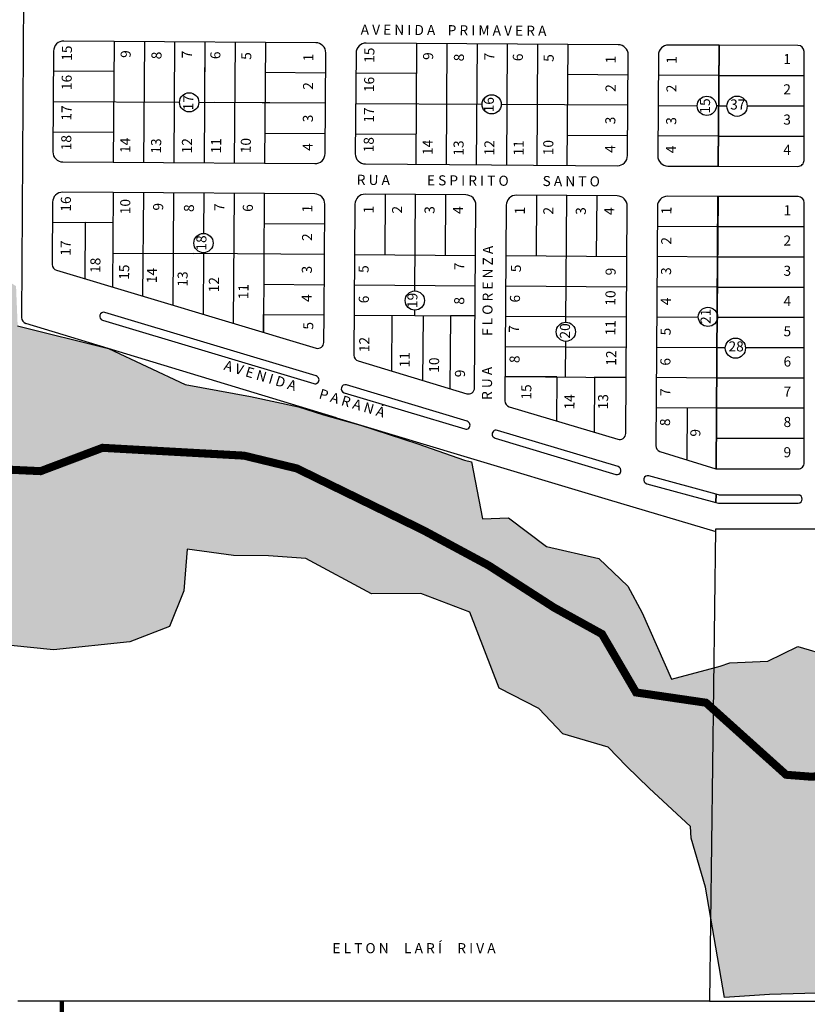
# Model space of a CAD drawing. Units: millimetres. Extents: x 14114 to 30934, y -2745 to 11038.
# Drawn here: x 21525 to 21916, y 3183 to 3671 of the extents above; entities that cross this region are included whole.
import ezdxf

# ---------------------------------------------------------------- set-up
doc = ezdxf.new("R2010")
doc.units = ezdxf.units.MM
doc.header["$LTSCALE"] = 0.5
for name, color, linetype in [('Corrego', 4, 'Continuous'), ('JardimItália', 171, 'Continuous'), ('JardimItáliaTextos', 7, 'Continuous'), ('JardimRiva2', 53, 'Continuous'), ('NomesRuas', 8, 'Continuous'), ('Pva2', 6, 'Continuous'), ('Pva2Textos', 7, 'Continuous'), ('TodosOsLotes', 30, 'Continuous')]:
    doc.layers.add(name, color=color, linetype=linetype)
doc.layers.add('LOCALIZAÇÃO DA OBRA', color=200, linetype='Continuous', lineweight=200)
doc.layers.add('Mata', color=7, linetype='Continuous', true_color=0xebffd6)
doc.styles.get("Standard").update_dxf_attribs({"font": 'BOOKOS.TTF'})
doc.styles.add('STYLE3', font='BOOKOS.TTF', dxfattribs={"height": 1})
doc.styles.add('STYLE4', font='BOOKOS.TTF', dxfattribs={"height": 20})

msp = doc.modelspace()

# ---------------------------------------------------------------- hatches: boundary and pattern name
at = {"layer": 'Mata'}
msp.add_hatch(color=256, dxfattribs=at).paths.add_polyline_path([(21220.61, 5922.88), (21242.16, 5918.7), (21246.91, 5911.05), (21243.82, 5905.66), (21249.4, 5895.56), (21262.62, 5890.21), (21257.94, 5873.41), (21262.89, 5850.6), (21284.6, 5847.55), (21295.68, 5851.82), (21292.51, 5879.04), (21304.78, 5866.84), (21322.7, 5878.29), (21317, 5870.94), (21323.72, 5860.69), (21319.83, 5849.59), (21324.74, 5843.08), (21344.65, 5843.78), (21360.28, 5855.55), (21389.8, 5858.4), (21390.9, 5874.54), (21363.67, 5871.38), (21349.82, 5864.01), (21333.68, 5856.96), (21339.19, 5871.32), (21345.18, 5889.1), (21351.2, 5898.74), (21357.53, 5910.65), (21354.88, 5924.99), (21376.37, 5945.26), (21416.33, 5947.8), (21444.55, 5949.66), (21464.46, 5950.36), (21487.97, 5943.56), (21521.4, 5949.35), (21544.07, 5953.15), (21600.69, 5949.86), (21624.52, 5949.19), (21630.37, 5957.68), (21643.08, 5965.21), (21653.5, 5973.06), (21660.31, 5988.4), (21663.4, 5993.79), (21690.16, 5993.53), (21707.13, 5989.98), (21735.51, 5992.98), (21747.6, 5987.79), (21765.72, 5984.09), (21784.8, 5987.23), (21794.4, 5997.52), (21816.11, 5994.47), (21830.94, 6000.54), (21852.97, 5999.78), (21868.32, 5992.97), (21867.2, 5984.98), (21884.52, 5975.56), (21893.32, 5980.15), (21905.52, 5992.4), (21943.71, 5990.53), (21994.94, 5990.33), (22030.33, 5993.51), (22035.52, 6005.59), (22054.6, 6008.73), (22070.56, 6022.79), (22078.99, 6041.39), (22095.13, 6048.44), (22122.55, 6044.59), (22139.69, 6042.19), (22155.18, 6044.67), (22170.65, 6055.3), (22186.33, 6050.77), (22196.52, 6052.97), (22235.66, 6057.95), (22264.87, 6058.51), (22288.38, 6051.71), (22302.91, 6047.35), (22316.64, 6037.27), (22339.35, 6024.77), (22350.16, 6010.45), (22369.92, 6001.86), (22387.74, 5987.71), (22398.71, 5974.53), (22423.04, 5965.3), (22452.95, 5945.97), (22466.52, 5934.75), (22476.66, 5924.01), (22500.84, 5913.64), (22517.51, 5899.66), (22527.34, 5886.64), (22535.7, 5871.49), (22557.4, 5868.45), (22572.6, 5860.49), (22577.69, 5846.97), (22591.58, 5838.04), (22611.85, 5824.72), (22620.69, 5813), (22643.38, 5808.65), (22652.54, 5799.22), (22663.82, 5788.32), (22671.8, 5795.35), (22677.11, 5824.87), (22674.92, 5850.79), (22666.88, 5868.21), (22659, 5886.78), (22637.89, 5910.7), (22637.53, 5924.72), (22635.55, 5935.47), (22617.08, 5945.05), (22597.48, 5954.78), (22587.98, 5970.09), (22574.25, 5980.16), (22564.4, 6001.33), (22554.44, 6005.06), (22541.35, 6019.7), (22526.3, 6036.95), (22507.15, 6058.26), (22489.15, 6079.41), (22478.67, 6096.01), (22470.65, 6105.29), (22468.16, 6120.77), (22455.17, 6127.88), (22443.54, 6144.64), (22427.66, 6164.33), (22407.4, 6177.65), (22401.48, 6193.61), (22377.29, 6212.14), (22379.05, 6224.7), (22392.9, 6232.07), (22399.07, 6242.84), (22415.37, 6251.03), (22432.82, 6250.91), (22449.12, 6259.1), (22466.23, 6264.85), (22487.74, 6276.96), (22498.34, 6277.8), (22514.3, 6291.86), (22534.36, 6293.7), (22541.56, 6286.87), (22557.55, 6284.62), (22571.26, 6282.7), (22593.29, 6281.94), (22618.9, 6281.83), (22639.95, 6282.37), (22653.66, 6280.45), (22653.68, 6272.3), (22651.42, 6264.47), (22660.24, 6260.9), (22670.68, 6260.6), (22682.91, 6264.7), (22687.29, 6271.07), (22696.09, 6275.66), (22709.3, 6278.46), (22726.92, 6279.48), (22732.97, 6272.81), (22742.91, 6277.23), (22754.5, 6276.77), (22773.1, 6276.49), (22793.66, 6273.6), (22813.57, 6274.3), (22826.14, 6272.54), (22843.91, 6274.7), (22854.45, 6273.39), (22884.8, 6273.78), (22919.08, 6268.97), (22936.53, 6268.85), (22951.71, 6269.05), (22965.42, 6267.13), (22979.61, 6268.63), (22992.17, 6266.86), (23004.9, 6266.24), (23021.06, 6265.14), (23022.22, 6256.82), (23023.7, 6250.8), (23036.43, 6250.17), (23038.9, 6242.84), (23042.19, 6233.07), (23052.31, 6230.48), (23056.08, 6224.14), (23065.72, 6218.13), (23072.6, 6209.01), (23083.24, 6193.55), (23090.3, 6177.43), (23104.51, 6170.78), (23108.94, 6160.84), (23118.28, 6144.4), (23130.55, 6132.2), (23137.43, 6123.08), (23142.38, 6100.27), (23156.87, 6112.21), (23173.14, 6128.55), (23183.24, 6134.11), (23194.29, 6154.68), (23208.43, 6172.49), (23217.53, 6187.51), (23226.95, 6204.81), (23238.97, 6224.07), (23249.54, 6241.22), (23248.85, 6252.95), (23247.35, 6267.13), (23231.69, 6263.51), (23223.24, 6253.06), (23214.12, 6246.19), (23210.23, 6235.09), (23198.17, 6232.13), (23189.87, 6222.82), (23176.82, 6221.16), (23170.1, 6231.41), (23161.26, 6243.13), (23149.34, 6249.46), (23137.87, 6267.37), (23124.78, 6282.01), (23109.57, 6298.11), (23105.43, 6318.48), (23085.99, 6329.36), (23077.47, 6343.36), (23060.29, 6362.07), (23047.86, 6373.12), (23029.72, 6384.98), (23017.43, 6405.33), (23000.28, 6415.89), (22984.4, 6435.58), (22967.72, 6449.56), (22958.72, 6460.14), (22938.81, 6469.1), (22926.23, 6479.02), (22912.01, 6485.67), (22900.57, 6495.42), (22880.81, 6504.02), (22864.79, 6514.41), (22845.03, 6523.01), (22820.35, 6538.11), (22804.47, 6557.8), (22789.08, 6580.92), (22786.27, 6594.11), (22780.84, 6613.5), (22780.95, 6630.95), (22785.64, 6647.75), (22803.38, 6666.21), (22800.09, 6675.99), (22783.89, 6693.39), (22772.43, 6711.3), (22770.42, 6730.21), (22767.43, 6750.42), (22759.76, 6753.82), (22767.87, 6770.14), (22763.74, 6790.51), (22749.99, 6808.74), (22743.77, 6814.27), (22725.36, 6807.54), (22718.7, 6793.34), (22707.14, 6785.65), (22710.77, 6770.01), (22711.77, 6760.56), (22711.47, 6750.12), (22710.85, 6737.4), (22706.82, 6717.02), (22703.66, 6700.04), (22699.51, 6682.34), (22698.85, 6665.82), (22696.34, 6647.89), (22699.2, 6620.9), (22697.37, 6607.86), (22689.96, 6590.63), (22681.15, 6575.25), (22678.41, 6555.69), (22668.45, 6532.16), (22652.86, 6527.7), (22648.94, 6511.64), (22638.47, 6508.12), (22632.43, 6500.66), (22614.07, 6488.28), (22597.76, 6490.57), (22586.37, 6480.54), (22585, 6470.76), (22561.48, 6469.08), (22545.92, 6452.98), (22528.24, 6445.49), (22512.75, 6435.28), (22500.65, 6431.99), (22498.82, 6418.95), (22485.12, 6404.26), (22470.47, 6394.68), (22459.57, 6376.27), (22433.5, 6368.3), (22420.72, 6360.13), (22392.79, 6350.75), (22379.52, 6350.95), (22373.48, 6343.49), (22376.31, 6328.14), (22352.79, 6326.45), (22329.28, 6324.77), (22324.41, 6313.82), (22304.16, 6311.68), (22283.9, 6309.54), (22257.81, 6313.2), (22230.08, 6317.09), (22201.41, 6326.1), (22170.88, 6333.71), (22144.79, 6337.37), (22112.66, 6333.57), (22074.23, 6332.32), (22054.92, 6325.06), (22049.6, 6310.85), (22042.88, 6298.5), (22008.17, 6300.05), (21979.07, 6294.16), (21938.07, 6298.25), (21911.78, 6288.65), (21877.07, 6290.2), (21854.27, 6281.77), (21831.24, 6271.71), (21811.24, 6259.56), (21780.97, 6257.16), (21761.43, 6248.27), (21741.4, 6247.76), (21722.09, 6240.5), (21706.72, 6237.67), (21690.67, 6229.95), (21673.22, 6224.09), (21647.13, 6227.76), (21639.46, 6220.52), (21620.38, 6214.89), (21603.84, 6215.55), (21590.33, 6214.13), (21572.16, 6215.01), (21554.71, 6209.15), (21535.14, 6211.9), (21520.72, 6203.96), (21502.55, 6204.84), (21486.96, 6200.39), (21457.41, 6191.24), (21431.08, 6193.27), (21405.9, 6203.45), (21381.21, 6205.26), (21364.34, 6211.15), (21342.46, 6209.24), (21316.59, 6214.53), (21292.58, 6221.22), (21273.7, 6228.86), (21257.62, 6232.78), (21238.05, 6235.52), (21220.34, 6239.67), (21206.12, 6244.99), (21173.73, 6251.2), (21147.4, 6253.23), (21125.72, 6264.58), (21100.08, 6271.5), (21081.65, 6282.4), (21066.71, 6294.47), (21050.38, 6308.39), (21050.8, 6323.29), (21039.33, 6348.16), (21034.18, 6358.85), (21020.38, 6379.07), (21007.96, 6409.06), (20995.11, 6424.16), (20978.75, 6449.72), (20965.21, 6459.93), (20952.1, 6485.03), (20946.47, 6504.1), (20935.93, 6523.86), (20919.6, 6537.78), (20908.15, 6551.02), (20901.37, 6561.94), (20897.59, 6582.41), (20883.11, 6597.74), (20879.79, 6621.47), (20870.43, 6637.74), (20854.32, 6653.29), (20840.98, 6676.76), (20824.87, 6692.32), (20816.66, 6716.73), (20804.04, 6733.46), (20798.17, 6750.9), (20792.28, 6769.41), (20772.68, 6783.8), (20775.42, 6803.35), (20777.25, 6816.39), (20756.74, 6824.25), (20737.85, 6831.89), (20731.3, 6844.44), (20715.9, 6853.25), (20696.82, 6847.62), (20699.34, 6865.54), (20688.81, 6885.3), (20687.12, 6908.8), (20672.61, 6935.76), (20667.43, 6958.09), (20659.01, 6969.24), (20658.27, 6987.62), (20649.85, 6998.78), (20642.81, 7019.7), (20636.26, 7032.26), (20636.46, 7045.52), (20629.9, 7058.07), (20616.37, 7068.28), (20606.07, 7089.67), (20604.41, 7101.53), (20590.61, 7121.75), (20573.1, 7139.16), (20564.43, 7160.32), (20554.13, 7181.7), (20541.54, 7186.79), (20538.47, 7200.52), (20529.83, 7210.04), (20520.99, 7206.29), (20517.44, 7228.39), (20501.79, 7247.21), (20496.12, 7277.91), (20491.73, 7282.39), (20092.57, 7155.94), (20099.92, 7147.31), (20110.23, 7116.66), (20116.16, 7084.54), (20162.74, 7044.64), (20181.78, 7013.88), (20225.45, 6968.13), (20266.43, 6947.77), (20295.45, 6916.59), (20330, 6895.05), (20343.25, 6855.65), (20372.85, 6828.56), (20420.58, 6796.83), (20435.84, 6771.74), (20454.09, 6723.3), (20481.06, 6692.4), (20495.72, 6677.83), (20535.3, 6632.65), (20546.47, 6608.14), (20559.4, 6581.29), (20577.61, 6547.45), (20589.68, 6514.47), (20585.66, 6485.84), (20619.92, 6462.26), (20635.19, 6437.17), (20637.88, 6411.77), (20650.24, 6380.84), (20654.73, 6338.49), (20660.59, 6335.58), (20670.95, 6318.38), (20706.94, 6307.07), (20723.35, 6290.17), (20734.24, 6263.61), (20751.55, 6238.24), (20760.42, 6197.37), (20767.82, 6160.87), (20779.28, 6138.41), (20786.61, 6131.12), (20803.92, 6105.75), (20820.34, 6088.85), (20833.27, 6062), (20835.96, 6036.6), (20831.37, 6003.87), (20843.15, 5968.85), (20865.17, 5932.39), (20899.47, 5894.2), (20929.35, 5869.15), (20967.42, 5842.95), (20982.97, 5819.91), (20989.48, 5791.89), (20994.79, 5770.28), (20996.2, 5750.17), (20998.97, 5695.56), (20997.58, 5670.73), (20979.52, 5646.15), (20962.03, 5625.66), (20958.58, 5601.12), (20960.42, 5569.57), (20958.45, 5540.65), (20974.04, 5503.01), (20985.17, 5493.1), (20997.2, 5474.73), (20994.33, 5454.28), (21006.65, 5437.95), (21009.35, 5412.54), (21021.38, 5394.17), (21029.36, 5361.76), (21046.96, 5338.44), (21059.03, 5305.46), (21042.72, 5278.55), (21030.8, 5253.11), (21026.21, 5220.38), (21011.63, 5205.74), (20997.95, 5182.63), (20992.79, 5145.82), (20995.48, 5120.41), (20982.43, 5100.23), (20978.12, 5069.55), (20985.2, 5045.61), (20981.47, 5019.02), (20980.97, 4985.72), (20986.9, 4953.61), (20993.69, 4927.63), (20997.86, 4897.84), (20993.84, 4869.21), (20971.39, 4843.16), (20945.97, 4840.47), (20915.88, 4834.26), (20898.1, 4811.73), (20877.38, 4797.95), (20871.89, 4773.7), (20882.81, 4732.54), (20877.32, 4708.28), (20887.38, 4660.98), (20875.14, 4648.1), (20868.21, 4613.62), (20861.57, 4581.18), (20842.32, 4563.03), (20862.79, 4560.15), (20872.57, 4555.62), (20906.91, 4502.83), (20931.26, 4468.13), (20951.45, 4463.21), (20987.43, 4451.9), (20997.74, 4421.26), (21006.9, 4382.43), (21001.12, 4356.13), (20990.1, 4322.22), (20988.42, 4295.34), (20988.17, 4278.69), (20980.95, 4242.16), (20973.7, 4220.24), (20980.17, 4206.81), (20973.53, 4174.38), (20966.89, 4141.94), (20961.72, 4105.12), (20957.99, 4078.53), (20951.64, 4048.14), (20945.24, 4032.35), (20939.31, 4005.02), (20947, 3970.57), (20929.48, 3964.69), (20899.71, 3945.93), (20866.42, 3931.83), (20824.91, 3933.48), (20789.53, 3934.28), (20762.35, 3933.92), (20727.26, 3936.76), (20690.42, 3941.93), (20679.32, 3937.23), (20676.45, 3916.78), (20687.3, 3904.83), (20698.43, 3894.92), (20716.85, 3892.34), (20750.18, 3891.83), (20775.32, 3892.47), (20790.83, 3884.04), (20819.16, 3892.58), (20848.97, 3896.73), (20873.53, 3893.29), (20898.39, 3891.88), (20904.56, 3876.42), (20909.31, 3850.72), (20933.91, 3832.67), (20922.56, 3811.32), (20899.83, 3783.23), (20902.82, 3759.87), (20899.66, 3737.37), (20895.07, 3704.64), (20891.91, 3682.14), (20889.97, 3638.62), (20878.05, 3613.18), (20887.18, 3588.95), (20887.83, 3563.83), (20882.95, 3529.06), (20884.49, 3495.47), (20888.66, 3465.69), (20892.51, 3448.47), (20892.55, 3433.86), (20878.52, 3407.59), (20872.46, 3379.25), (20886.86, 3348.03), (20883.13, 3321.44), (20877.1, 3278.48), (20885.36, 3248.13), (20890.11, 3222.43), (20899.52, 3200.25), (20916.51, 3187.44), (20904.55, 3176.61), (20885.84, 3177.15), (20862.75, 3176.22), (20858.15, 3143.49), (20860.6, 3101.43), (20867.35, 3090.06), (20865.96, 3065.23), (20861.94, 3036.59), (20849.12, 3019.62), (20846.53, 3001.21), (20842.8, 2974.62), (20839.53, 2945.09), (20837.86, 2912.71), (20834.7, 2890.21), (20827.45, 2868.29), (20823.15, 2837.61), (20812, 2812.66), (20806.02, 2789.95), (20791.19, 2758.66), (20782.47, 2741.12), (20778.14, 2715.94), (20763.23, 2705.13), (20749.26, 2679.98), (20737.06, 2652.49), (20733.04, 2623.86), (20716.99, 2613.59), (20703.31, 2590.49), (20686.14, 2557.44), (20661.37, 2529.63), (20652.68, 2497.48), (20648.66, 2468.85), (20634.7, 2443.69), (20630.68, 2415.06), (20635.42, 2389.36), (20643.97, 2361.05), (20656.58, 2346.77), (20665.57, 2321.63), (20651.02, 2292.39), (20634.36, 2292.64), (20650.98, 2219.39), (20653.43, 2177.34), (20644.17, 2141.09), (20611.17, 2129.04), (20606.9, 2083.76), (20598.26, 2060.38), (20576.54, 2027.06), (20571.19, 2016.21), (20546.9, 1998.32), (20474.93, 2020.94), (20474.61, 2033.5), (20431.58, 2054.14), (20380.37, 2075.92), (20363.09, 2086.69), (20315.4, 2103.81), (20290.23, 2117.77), (20254.82, 2133.17), (20217.07, 2146.81), (20187.51, 2159.3), (20146.57, 2165.05), (20112.06, 2171.98), (20071.7, 2181.82), (20038.05, 2194.88), (20014.06, 2202.42), (19986.58, 2200.02), (19972, 2185.38), (19983.18, 2160.87), (19998.08, 2162.95), (20008.35, 2146.91), (20038.48, 2138.51), (20068.65, 2115.5), (20096.16, 2103.3), (20127.48, 2088.48), (20173.09, 2086.25), (20200.31, 2072), (20231.59, 2071.78), (20236.9, 2050.17), (20254.47, 2041.45), (20276.21, 2016.7), (20289.06, 2019.06), (20334.1, 2012.74), (20356.04, 2005.49), (20375.97, 1983.92), (20391.78, 1977.53), (20395.66, 1945.7), (20398.32, 1934.9), (20418.74, 1932.89), (20423.48, 1907.19), (20423.53, 1861.3), (20446.13, 1828.93), (20468.68, 1811.17), (20470.8, 1781.67), (20453.89, 1765.27), (20426.06, 1757.97), (20421.15, 1737.8), (20417.99, 1715.3), (20435.88, 1694.02), (20452.29, 1677.12), (20478.36, 1654.69), (20504.72, 1634.3), (20533.71, 1617.72), (20541.93, 1601.97), (20544.3, 1589.12), (20540.29, 1560.48), (20536.84, 1535.94), (20542.88, 1527.65), (20542.03, 1511.72), (20537.31, 1497.74), (20522.62, 1494.14), (20506.9, 1471.32), (20366.8, 1317.8), (20345.5, 1299.93), (20308.45, 1273.85), (20275.73, 1263.84), (20258.82, 1247.44), (20247.19, 1224.05), (20256.02, 1197.78), (20281.74, 1202.51), (20306.87, 1203.16), (20345.12, 1222.82), (20437.54, 1288.16), (20465.91, 1282.09), (20495.01, 1311.07), (20596.8, 1306.29), (20609.41, 1292.01), (20607.69, 1279.74), (20632, 1259.64), (20693.01, 1280.43), (20728.42, 1265.03), (20742.22, 1244.32), (20775.29, 1227.17), (20810.42, 1209.72), (20835.37, 1191.29), (20844.43, 1176.03), (20865.93, 1176.92), (20904.22, 1155.19), (20922.1, 1133.91), (20948.18, 1075.98), (20983.92, 1082.84), (20994.8, 1088.38), (21010.65, 1104.02), (20996.06, 1196.49), (20932.01, 1213.51), (20885.18, 1236.77), (20852.39, 1255.97), (20799.96, 1298.79), (20755.75, 1325.85), (20759.48, 1352.44), (20723.42, 1392.96), (20696.23, 1408.11), (20674.83, 1434.06), (20660.39, 1479.89), (20660.6, 1511.14), (20645.62, 1538.27), (20619.01, 1542.01), (20620.12, 1564.79), (20640.55, 1576.53), (20651.74, 1596.25), (20653.71, 1625.17), (20661.5, 1665.79), (20658.48, 1703.76), (20665.08, 1750.8), (20684.25, 1798.16), (20683.32, 1821.24), (20693.19, 1846.97), (20710.03, 1892.57), (20724.82, 1938.47), (20717.67, 1991.61), (20721.36, 2032.81), (20714.28, 2056.74), (20721.17, 2105.83), (20720.77, 2147.6), (20737.61, 2193.21), (20759.8, 2202.61), (20764.72, 2222.77), (20755.02, 2242.9), (20749.56, 2278.15), (20750.71, 2286.33), (20755.01, 2317.01), (20763.09, 2359.68), (20765.35, 2390.65), (20748.61, 2420.11), (20752.05, 2444.65), (20795.61, 2442.71), (20790.51, 2495.57), (20811.15, 2538.55), (20817.47, 2583.55), (20829.68, 2611.04), (20824, 2659.8), (20861.38, 2673.33), (20900.27, 2667.87), (20924.91, 2635.21), (20969.08, 2622.76), (20958.49, 2651.36), (20934.75, 2675.55), (20900.48, 2699.13), (20853.04, 2712.01), (20872.5, 2761.43), (20901.08, 2786.61), (20907.68, 2833.66), (20928, 2889.2), (20927.07, 2912.28), (20927.53, 2960.18), (20920.28, 2989.11), (20905.02, 3014.19), (20912.19, 3065.33), (20914.2, 3079.64), (20922.93, 3097.19), (20926.66, 3123.78), (20941.2, 3153.02), (20952.01, 3155.68), (20964.7, 3153.79), (20964.84, 3163.26), (20979.68, 3169.32), (20986.25, 3170.23), (21007.93, 3175.34), (21038.14, 3166.44), (21070.97, 3151.36), (21092.38, 3137.88), (21116.23, 3125.22), (21129.76, 3130.3), (21133.63, 3149.55), (21129.84, 3164.05), (21109.59, 3169.22), (21084.46, 3172.75), (21059.64, 3178.56), (21033.19, 3189.26), (21007.07, 3194.09), (20993.66, 3206.44), (20993.96, 3216.88), (21006.99, 3253.26), (21005.99, 3262.71), (21011.62, 3294.52), (21021.5, 3323.4), (21027.31, 3348.19), (21038.83, 3372.18), (21042.2, 3396.16), (21049.61, 3432.37), (21098.89, 3527.72), (21251.01, 3485.2), (21252.6, 3457.5), (21241.49, 3430.84), (21249.2, 3429.8), (21294.72, 3410.77), (21302.08, 3405.08), (21325.09, 3403.01), (21338.78, 3409.24), (21360.35, 3396.9), (21378.79, 3395.48), (21386.64, 3385.06), (21400.22, 3373.84), (21422.56, 3375.36), (21435.95, 3371.16), (21464.33, 3374.16), (21484.26, 3366.71), (21501.9, 3359.57), (21510.83, 3361.82), (21541.83, 3358.63), (21579.68, 3362.63), (21599.4, 3370.34), (21606.53, 3387.96), (21608.27, 3408.67), (21631.12, 3405.46), (21648.58, 3405.34), (21667.02, 3403.92), (21699.53, 3386.55), (21724.01, 3386.61), (21748.34, 3377.37), (21762.96, 3339.7), (21782.6, 3329.51), (21794.54, 3316.97), (21816.91, 3310.34), (21826.07, 3300.91), (21837.36, 3290.01), (21857.81, 3271.14), (21858.15, 3265.27), (21865.23, 3241), (21874.6, 3186.27), (21896.95, 3187.79), (21932.03, 3188.69), (21993.22, 3184.75), (22043.63, 3186.99), (22076.42, 3188.21), (22135.56, 3189.07), (22145.23, 3185.49), (22139.81, 3199.07), (22143.8, 3217.03), (22136.26, 3229.73), (22138.34, 3244.57), (22128.68, 3258.73), (22106.13, 3272.37), (22085.89, 3277.54), (22064.5, 3282.87), (22059.73, 3298.67), (22061.01, 3307.81), (22063.57, 3326.07), (22054.75, 3329.64), (22045.43, 3337.93), (22034.19, 3332.53), (22022.62, 3324.84), (22001.26, 3322.01), (21995.57, 3314.66), (21984.64, 3311.54), (21966.68, 3316.39), (21967.8, 3324.38), (21961.89, 3340.34), (21949.32, 3342.11), (21926.77, 3355.75), (21911.1, 3360.28), (21896.11, 3353.07), (21877.35, 3352.21), (21872.46, 3350.57), (21848.41, 3344.18), (21833.89, 3377.03), (21826.79, 3390.29), (21812.4, 3403.96), (21786.44, 3409.93), (21767.48, 3424.23), (21754.59, 3423.71), (21749.13, 3451.94), (21745.76, 3452.8), (21722.67, 3460.81), (21694.13, 3470.1), (21675.78, 3475.18), (21663.44, 3479.29), (21639.66, 3484.32), (21607.19, 3490.26), (21569.22, 3508.13), (21524.12, 3519.45), (21523.33, 3539.08), (21491.56, 3559.1), (21466.71, 3559.35), (21437.49, 3566.95), (21414.48, 3569.01), (21389.96, 3585.26), (21374.63, 3583.92), (21343.12, 3591.83), (21317.8, 3602.37), (21291.36, 3604.92), (21293.77, 3622.04), (21279.19, 3642.71), (21260.71, 3660.44), (21246.82, 3669.37), (21224.13, 3673.72), (21211.88, 3677.77), (21202.65, 3653.45), (21198.64, 3624.91), (21191.62, 3608.96), (21181.04, 3599.97), (21165.38, 3596.35), (21145.62, 3604.94), (21135.66, 3608.67), (21146.24, 3617.66), (21160.57, 3628.45), (21173.28, 3635.98), (21182.72, 3645.14), (21171.39, 3672.33), (21160.08, 3691.38), (21143.88, 3708.79), (21114.16, 3721.11), (21100.59, 3732.33), (21064.97, 3752.46), (21058.89, 3767.28), (21052.96, 3791.39), (21057.3, 3814.07), (21063.11, 3838.86), (21055.05, 3864.44), (21054.01, 3890.19), (21064.39, 3914.35), (21073.31, 3936.38), (21077.67, 3950.9), (21085.65, 3957.92), (21083.32, 3974.55), (21079.06, 4002.3), (21076.07, 4022.51), (21077.97, 4044.36), (21082.82, 4062.3), (21091.44, 4073.9), (21103, 4081.59), (21096.61, 4094.12), (21094.12, 4109.61), (21096.21, 4124.45), (21098.29, 4139.29), (21091.71, 4158.83), (21096.22, 4182.65), (21092.25, 4204.16), (21098.56, 4224.23), (21100, 4234.5), (21094.25, 4251.6), (21090.14, 4263.82), (21087.97, 4281.59), (21085.16, 4294.79), (21080.07, 4308.31), (21081.01, 4323.31), (21080.18, 4342.64), (21088.84, 4337.93), (21096.81, 4344.96), (21114.11, 4343.7), (21122.89, 4356.43), (21134.09, 4378.14), (21135.99, 4399.99), (21144.29, 4409.3), (21166, 4406.26), (21197.53, 4390.19), (21193.26, 4401.27), (21188.49, 4417.07), (21184.19, 4436.3), (21183.81, 4458.47), (21171.04, 4475.39), (21166.25, 4499.35), (21158.59, 4494.6), (21154.22, 4480.08), (21150.02, 4466.7), (21126.23, 4454.91), (21109.65, 4453.05), (21112.22, 4471.31), (21128.97, 4491.08), (21134.92, 4525.17), (21138.95, 4545.56), (21150.29, 4576.56), (21163.96, 4590.94), (21175.5, 4606.78), (21195.02, 4629.65), (21194.34, 4641.38), (21183.87, 4649.84), (21182.55, 4657.01), (21183.67, 4665), (21191.63, 4680.18), (21192.91, 4689.31), (21185.71, 4696.14), (21178.52, 4702.97), (21167.41, 4706.86), (21160.76, 4725.9), (21159.09, 4738.94), (21160.37, 4748.08), (21173.24, 4756.75), (21173.66, 4784.63), (21157, 4790.46), (21152.31, 4773.65), (21150.57, 4752.94), (21139.01, 4745.25), (21115.52, 4743.9), (21113.39, 4745.36), (21117.1, 4763.46), (21124.87, 4785.65), (21128.88, 4814.19), (21128.82, 4838.65), (21119.15, 4852.81), (21120.78, 4856.07), (21124.98, 4869.45), (21137.03, 4880.56), (21159.54, 4883.23), (21152.98, 4894.62), (21140.23, 4903.4), (21118.34, 4913.45), (21123.53, 4925.53), (21122.17, 4949), (21127.82, 4972.65), (21129.1, 4981.79), (21130.86, 4994.34), (21132.28, 5012.77), (21134.69, 5029.89), (21142.96, 5047.36), (21144.87, 5069.21), (21147.27, 5086.33), (21148.71, 5096.61), (21152.97, 5118.67), (21164.38, 5125.22), (21172.35, 5132.25), (21177.36, 5151.33), (21190.03, 5175.16), (21198.92, 5205.35), (21212.41, 5226.73), (21217.9, 5249.25), (21221.1, 5272.08), (21229.72, 5283.67), (21235.03, 5313.19), (21248.5, 5342.73), (21249.92, 5361.16), (21258.19, 5378.62), (21262.24, 5390.86), (21245.74, 5397.83), (21229.93, 5393.07), (21221.49, 5374.46), (21217.79, 5356.36), (21213.3, 5324.39), (21209.76, 5307.43), (21191.88, 5304.63), (21196.04, 5334.31), (21196.66, 5347.03), (21179.5, 5357.58), (21180.62, 5365.58), (21184.49, 5384.82), (21198.66, 5394.47), (21212.69, 5394.83), (21217.06, 5409.35), (21204.63, 5420.41), (21200.04, 5429.2), (21208, 5444.38), (21192.62, 5459.35), (21172.84, 5476.09), (21153.73, 5481.1), (21150.93, 5494.3), (21146.98, 5507.66), (21148.74, 5520.22), (21174.95, 5540.98), (21191.25, 5549.17), (21214.58, 5549.39), (21233.66, 5552.53), (21245.38, 5561.36), (21250.89, 5575.72), (21258.83, 5599.05), (21277.27, 5597.63), (21292.74, 5608.26), (21321.3, 5604.25), (21376.94, 5602.27), (21397.49, 5607.53), (21430.81, 5607.32), (21452.01, 5609), (21474.52, 5611.66), (21492.8, 5609.1), (21518.26, 5607.85), (21551.07, 5600.92), (21569.53, 5591.34), (21579.99, 5582.89), (21581.2, 5558.28), (21598.18, 5554.73), (21621.21, 5544.51), (21664.46, 5537.28), (21681.94, 5529), (21685.54, 5511.95), (21710.08, 5486.68), (21732.96, 5466.32), (21758.59, 5443.23), (21778.86, 5420.9), (21799.33, 5405.56), (21812.09, 5399.81), (21821.33, 5394.27), (21835.48, 5386.89), (21850.04, 5382.02), (21851.07, 5364.42), (21864.32, 5350.91), (21882.34, 5321.61), (21892.3, 5317.89), (21919.62, 5288.44), (21932.23, 5270.37), (21941.23, 5259.8), (21968.16, 5257.73), (21996.3, 5225.84), (22036.31, 5212.07), (22044.19, 5193.51), (22049.79, 5175.26), (22065.5, 5154.43), (22075.01, 5139.13), (22079.28, 5128.05), (22089.4, 5125.47), (22098.08, 5112.61), (22132.88, 5094.92), (22152.16, 5082.9), (22174.87, 5070.4), (22184.87, 5050.37), (22200.73, 5038.83), (22207.47, 5020.43), (22211.09, 5004.78), (22216.85, 4987.68), (22226.19, 4970.7), (22238.82, 4944.48), (22249.98, 4916.14), (22253.8, 4893.49), (22262.16, 4878.35), (22268.23, 4863.53), (22272.84, 4846.58), (22278.28, 4827.2), (22287.94, 4813.03), (22283.73, 4799.66), (22283.93, 4784.5), (22273.35, 4775.5), (22275.2, 4755.46), (22275.74, 4734.43), (22284.44, 4713.42), (22287.09, 4699.08), (22300.16, 4692.58), (22299.88, 4674), (22302.21, 4657.37), (22320.51, 4646.66), (22310.93, 4628.21), (22325.16, 4613.41), (22331.72, 4602.01), (22336.33, 4585.07), (22340.3, 4563.56), (22354.11, 4551.52), (22369.34, 4527.27), (22380.63, 4516.37), (22392.25, 4499.61), (22399.81, 4478.76), (22415.51, 4466.08), (22423.39, 4447.51), (22444.31, 4430.6), (22457.56, 4417.1), (22456.97, 4396.24), (22454.06, 4383.84), (22463.06, 4373.26), (22479.9, 4360.42), (22495.94, 4341.87), (22502.49, 4330.48), (22512.84, 4304.58), (22531.32, 4286.85), (22545.09, 4260.48), (22567.16, 4243.41), (22595.42, 4211.09), (22606.4, 4189.76), (22617.55, 4169.57), (22625.93, 4146.27), (22625.33, 4125.4), (22632.23, 4108.14), (22629.69, 4081.72), (22632.03, 4056.95), (22640.21, 4048.81), (22653.78, 4037.6), (22666.83, 4039.26), (22688.88, 4030.34), (22711.57, 4025.99), (22725.8, 4011.19), (22730.59, 3987.24), (22729.95, 3982.67), (22729.01, 3967.67), (22732.5, 3942.74), (22738.42, 3926.77), (22748.1, 3904.46), (22760.85, 3895.69), (22774.44, 3876.32), (22784.56, 3873.73), (22785.43, 3854.99), (22796.6, 3826.65), (22811.15, 3814.13), (22837.27, 3809.3), (22855.5, 3823.03), (22873.42, 3834.49), (22883.82, 3850.49), (22878.07, 3867.59), (22864.43, 3903.27), (22868.78, 3925.94), (22877.54, 3946.82), (22880.26, 3966.23), (22857.71, 3979.87), (22841.86, 3991.41), (22828.58, 4013.06), (22807.34, 4027.69), (22793.43, 4044.77), (22776.75, 4058.75), (22760.92, 4096.42), (22744.68, 4130.13), (22738.4, 4160.11), (22703.86, 4204.54), (22671.31, 4238.21), (22650.5, 4272.56), (22639.53, 4285.74), (22627.57, 4308.37), (22624.76, 4321.57), (22609.42, 4354.49), (22589.8, 4372.37), (22577.55, 4376.42), (22563.94, 4403.94), (22553.25, 4435.71), (22533.9, 4472.18), (22517.34, 4503.61), (22503.25, 4527.7), (22481.64, 4556.34), (22469.81, 4588.27), (22474.66, 4606.21), (22468.13, 4634.43), (22462.82, 4671.26), (22450.03, 4696.34), (22430.9, 4709.5), (22407.01, 4738.46), (22415.08, 4771.09), (22421.05, 4797.02), (22441.44, 4801.15), (22460.66, 4813.58), (22461.28, 4826.3), (22467.43, 4845.23), (22482.58, 4853.58), (22497.25, 4858.5), (22494.44, 4871.7), (22492.46, 4882.46), (22506.95, 4894.39), (22519.33, 4899.64), (22542.96, 4910.29), (22562.21, 4914.57), (22595.64, 4920.36), (22612.27, 4922.68), (22644.26, 4918.19), (22655.58, 4929.67), (22673.84, 4935.25), (22692.76, 4937.26), (22717.9, 4933.73), (22745.62, 4940.31), (22772.54, 4941.19), (22788.53, 4938.95), (22813.8, 4944.71), (22820.84, 4936.74), (22829.04, 4920.46), (22835.11, 4905.63), (22844.62, 4890.33), (22848.75, 4869.96), (22859.55, 4855.64), (22868.41, 4835.77), (22878.24, 4822.75), (22881.44, 4845.59), (22877.65, 4860.09), (22880.38, 4879.49), (22879.19, 4895.96), (22866.31, 4920.34), (22869.97, 4954.75), (22892.8, 4959.69), (22906.17, 4963.64), (22929.8, 4974.29), (22955.73, 4976.47), (22965.35, 4978.61), (22993.41, 4979.33), (23002.71, 4979.19), (23011.01, 4988.5), (23012.25, 5013.94), (23013.33, 5038.23), (23006.73, 5065.93), (23007.31, 5094.95), (23020.42, 5138.51), (23033.9, 5159.9), (23049.68, 5180.97), (23066.41, 5208.88), (23088.55, 5225.56), (23102.84, 5252.66), (23122.84, 5278.96), (23148.9, 5298.58), (23173.15, 5321.95), (23185.99, 5338.77), (23218.12, 5343.58), (23259.57, 5340.09), (23285.97, 5353.84), (23287.37, 5380.42), (23274.3, 5386.91), (23248.8, 5404.46), (23220.56, 5410.75), (23182.2, 5419.63), (23171.61, 5410.63), (23160.57, 5390.07), (23141.21, 5368.34), (23125.92, 5350.7), (23115.18, 5340.56), (23097.44, 5322.1), (23089.35, 5297.63), (23069.47, 5288.78), (23064.6, 5278.98), (23052.71, 5269.01), (23041.15, 5261.32), (23037.76, 5245.5), (23028.32, 5236.35), (23022.29, 5234.87), (23014.65, 5221.97), (23014.19, 5210.39), (23012.43, 5197.83), (22999.59, 5181.01), (22985.92, 5166.63), (22969.14, 5155.02), (22965.6, 5138.06), (22956.02, 5119.61), (22952.15, 5100.36), (22936.52, 5088.59), (22925.8, 5070.31), (22911.97, 5054.79), (22900.57, 5048.24), (22878.08, 5037.42), (22852.48, 5029.38), (22829.33, 5022.15), (22815.81, 5017.06), (22787.77, 5008.19), (22771.77, 5010.44), (22757.26, 5006.66), (22736.53, 5008.4), (22714.85, 5003.3), (22686.66, 4998.74), (22666.59, 4996.9), (22644.4, 4996.52), (22623.52, 4997.13), (22620.91, 4995.16), (22572.43, 5006.63), (22521.52, 5009.12), (22491.47, 5019.15), (22451.5, 5016.61), (22426.85, 5023.57), (22381.33, 5022.97), (22342.65, 5029.56), (22314.56, 5037), (22294.28, 5058.47), (22277.94, 5066.58), (22261.58, 5082.85), (22246.05, 5096.67), (22223.85, 5123.49), (22205.35, 5149.37), (22170.55, 5167.06), (22160.87, 5189.37), (22139.78, 5205.14), (22112.76, 5245.02), (22088.7, 5272.84), (22070.08, 5281.27), (22061.7, 5304.56), (22055.63, 5319.39), (22011.97, 5356.94), (21978.82, 5369.74), (21962.44, 5394.16), (21944.78, 5409.44), (21936.4, 5432.74), (21926.89, 5448.04), (21915.27, 5464.81), (21917.35, 5479.65), (21906.89, 5488.1), (21885.2, 5482.99), (21873.09, 5496.33), (21860.98, 5509.67), (21842.52, 5519.25), (21811.95, 5542.17), (21791.19, 5560.21), (21773.19, 5581.36), (21757.38, 5596.78), (21739.06, 5615.65), (21717.47, 5636.14), (21694.44, 5646.36), (21681.37, 5652.85), (21662.93, 5654.27), (21647.57, 5661.08), (21626.51, 5668.7), (21613.94, 5670.46), (21586.5, 5682.46), (21573.13, 5678.52), (21544.41, 5681.38), (21522.52, 5691.44), (21502.63, 5699.38), (21478.95, 5705.03), (21462.3, 5710.86), (21450.23, 5707.9), (21447.65, 5697.78), (21430.83, 5702.47), (21412.87, 5707.32), (21404.69, 5715.45), (21399.62, 5720.82), (21391, 5709.23), (21383.51, 5705.62), (21362.96, 5700.36), (21353.98, 5702.78), (21350.53, 5711.41), (21342.06, 5709.11), (21323.62, 5710.54), (21303.07, 5705.27), (21283.19, 5696.42), (21273.89, 5696.56), (21264.61, 5688.55), (21262.19, 5679.58), (21249.96, 5675.47), (21247.98, 5686.23), (21248.43, 5697.81), (21234.89, 5700.87), (21225.58, 5701.01), (21221.52, 5696.93), (21215.16, 5693.16), (21212.6, 5674.9), (21202.64, 5678.62), (21205.54, 5691.02), (21213.18, 5703.92), (21213.62, 5723.65), (21224.18, 5740.79), (21221.37, 5753.99), (21213.51, 5764.4), (21207.3, 5769.93), (21186.07, 5776.4), (21175.95, 5778.99), (21178.51, 5797.25), (21178.65, 5806.55), (21177.17, 5812.58), (21182.68, 5826.93), (21177.89, 5850.89), (21182.73, 5868.83), (21193.11, 5892.99), (21203.67, 5910.13)])

# ---------------------------------------------------------------- linework, layer by layer
at = {"layer": 'Corrego', "const_width": 4}
msp.add_lwpolyline([(21503.54, 3448.8), (21535.51, 3447.32), (21566.18, 3458.89), (21636.41, 3455.01), (21662.55, 3448.67), (21724.96, 3418.18), (21757.77, 3400.5), (21790.11, 3379.67), (21813.93, 3366.52), (21830.84, 3337.55), (21865.49, 3332.46), (21905.23, 3296.72), (21918.15, 3295.72), (21942.58, 3299.32), (21976.46, 3285.24), (22017.78, 3253.14), (22029.45, 3244.99), (22053.73, 3234.99), (22067.23, 3233.01)], dxfattribs=at)
at = {"layer": 'JardimItália'}
for p, q in [((21529.77, 4080.8), (21526.04, 3523.5)), ((21682.27, 3473.78), (21528.17, 3520.61)), ((21682.27, 3473.78), (21742.15, 3455.78)), ((21742.15, 3455.78), (21817, 3433.28)), ((21817, 3433.28), (21870.34, 3417.45))]:
    msp.add_line(p, q, dxfattribs=at)
for points in [[(21676.93, 3654.81, 0.414214), (21671.96, 3659.84), (21571.96, 3660.51), (21546.96, 3660.68, 0.414214), (21541.93, 3655.71), (21541.59, 3605.71, 0.414214), (21546.56, 3600.68), (21571.56, 3600.51), (21671.56, 3599.84, 0.414214), (21676.59, 3604.81)], [(21826.92, 3653.81, 0.414214), (21821.96, 3658.84), (21696.96, 3659.68, 0.414214), (21691.93, 3654.71), (21691.59, 3604.71, 0.414214), (21696.56, 3599.68), (21821.55, 3598.84, 0.414214), (21826.59, 3603.81)], [(21871.96, 3658.6), (21846.92, 3658.67, 0.411899), (21841.92, 3653.71), (21841.59, 3603.7, 0.414214), (21846.55, 3598.66), (21871.55, 3598.6)], [(21676.42, 3579.81, 0.414214), (21671.46, 3584.84), (21571.46, 3585.51), (21546.46, 3585.68, 0.414214), (21541.43, 3580.71), (21541.3, 3549.85, 0.332339), (21543.44, 3546.96), (21672.1, 3508.36, 0.500313), (21675.97, 3511.21), (21676.06, 3524.81)], [(21751.42, 3579.31, 0.414214), (21746.46, 3584.34), (21696.46, 3584.68, 0.414214), (21691.42, 3579.71), (21690.92, 3504.87, 0.332666), (21693.06, 3501.98), (21746.85, 3485.75, 0.500413), (21750.72, 3488.6)], [(21826.42, 3578.81, 0.414214), (21821.45, 3583.84), (21771.46, 3584.18, 0.414214), (21766.42, 3579.21), (21765.77, 3482.17, 0.333159), (21767.91, 3479.28), (21821.8, 3463.13, 0.500196), (21825.67, 3465.98)], [(21871.45, 3583.6), (21846.41, 3583.67, 0.411905), (21841.42, 3578.71), (21840.63, 3459.91, 0.323753), (21842.67, 3457.05), (21870.46, 3448.49), (21870.55, 3448.49)], [(21567.4, 3526.07, 1), (21566.25, 3522.23), (21671.04, 3490.73, 1), (21672.19, 3494.56)], [(21687.16, 3490.06, 1), (21686.01, 3486.23), (21745.89, 3468.23, 1), (21747.05, 3472.06)], [(21762.02, 3467.56, 1), (21760.86, 3463.73), (21820.75, 3445.73, 1), (21821.9, 3449.56)], [(21837.17, 3444.97, 0.997076), (21836.12, 3441.11), (21870.44, 3431.83), (21870.47, 3435.97)]]:
    msp.add_lwpolyline(points, format="xyb", close=True, dxfattribs=at)
msp.add_arc((21529.04, 3523.48), 3, 179.6165, 253.0987, dxfattribs=at)
at = {"layer": 'JardimRiva2'}
msp.add_line((21867.29, 3184.49), (21524.23, 3184.49), dxfattribs=at)
at = {"layer": 'LOCALIZAÇÃO DA OBRA', "color": 3}
msp.add_line((21546, 2790.75), (21546.11, 3184.49), dxfattribs=at)
at = {"layer": 'Mata'}
for points in [[(21524.12, 3519.45), (21569.22, 3508.13), (21607.19, 3490.26), (21639.66, 3484.32), (21663.44, 3479.29), (21675.78, 3475.18), (21694.13, 3470.1), (21722.67, 3460.81), (21745.76, 3452.8), (21749.13, 3451.94), (21754.59, 3423.71), (21767.48, 3424.23), (21786.44, 3409.93), (21812.4, 3403.96), (21826.79, 3390.29), (21826.79, 3390.29), (21826.79, 3390.29), (21833.89, 3377.03), (21848.41, 3344.18), (21872.46, 3350.57), (21877.35, 3352.21), (21896.11, 3353.07), (21911.1, 3360.28), (21926.77, 3355.75)], [(21932.03, 3188.69), (21896.95, 3187.79), (21874.6, 3186.27), (21865.23, 3241), (21858.15, 3265.27), (21857.81, 3271.14), (21837.36, 3290.01), (21826.07, 3300.91), (21816.91, 3310.34), (21794.54, 3316.97), (21782.6, 3329.51), (21782.6, 3329.51), (21782.6, 3329.51), (21762.96, 3339.7), (21748.34, 3377.37), (21724.01, 3386.61), (21699.53, 3386.55), (21667.02, 3403.92), (21648.58, 3405.34), (21631.12, 3405.46), (21608.27, 3408.67), (21606.53, 3387.96), (21599.4, 3370.34), (21579.68, 3362.63), (21541.83, 3358.63), (21510.83, 3361.82)]]:
    msp.add_lwpolyline(points, dxfattribs=at)
at = {"layer": 'Pva2'}
for p, q in [((21870.23, 3418.49), (21867.29, 3184.49)), ((22214.23, 3418.49), (21870.23, 3418.49)), ((21867.29, 3184.49), (22214.23, 3184.49))]:
    msp.add_line(p, q, dxfattribs=at)
for points in [[(21914.12, 3655.49, 0.412604), (21911.13, 3658.49), (21871.96, 3658.6), (21871.55, 3598.6), (21911.12, 3598.49, 0.414214), (21914.12, 3601.49)], [(21914.23, 3580.49, 0.412604), (21911.24, 3583.49), (21871.45, 3583.6), (21870.55, 3448.49), (21911.23, 3448.49, 0.414214), (21914.23, 3451.49)], [(21911.23, 3435.49), (21872.22, 3435.49), (21870.47, 3435.97), (21870.44, 3431.83), (21871.69, 3431.49), (21911.23, 3431.49, 1)]]:
    msp.add_lwpolyline(points, format="xyb", close=True, dxfattribs=at)
at = {"layer": 'TodosOsLotes'}
for p, q in [((21571.96, 3660.51), (21571.56, 3600.51)), ((21571.96, 3660.51), (21571.56, 3600.51)), ((21571.96, 3660.51), (21571.56, 3600.51)), ((21571.96, 3660.51), (21571.56, 3600.51)), ((21571.96, 3660.51), (21571.56, 3600.51)), ((21571.96, 3660.51), (21571.56, 3600.51)), ((21571.96, 3660.51), (21571.56, 3600.51)), ((21586.96, 3660.41), (21586.56, 3600.41)), ((21586.96, 3660.41), (21586.56, 3600.41)), ((21586.96, 3660.41), (21586.56, 3600.41)), ((21586.96, 3660.41), (21586.56, 3600.41)), ((21586.96, 3660.41), (21586.56, 3600.41)), ((21586.96, 3660.41), (21586.56, 3600.41)), ((21601.96, 3660.31), (21601.56, 3600.31)), ((21601.96, 3660.31), (21601.56, 3600.31)), ((21601.96, 3660.31), (21601.56, 3600.31)), ((21601.96, 3660.31), (21601.56, 3600.31)), ((21601.96, 3660.31), (21601.56, 3600.31)), ((21601.96, 3660.31), (21601.56, 3600.31)), ((21601.96, 3660.31), (21601.56, 3600.31)), ((21601.96, 3660.31), (21601.56, 3600.31)), ((21601.96, 3660.31), (21601.56, 3600.31)), ((21601.96, 3660.31), (21601.56, 3600.31)), ((21601.96, 3660.31), (21601.56, 3600.31)), ((21601.96, 3660.31), (21601.56, 3600.31)), ((21616.96, 3660.21), (21616.56, 3600.21)), ((21616.96, 3660.21), (21616.56, 3600.21)), ((21616.96, 3660.21), (21616.56, 3600.21)), ((21616.96, 3660.21), (21616.79, 3634.98)), ((21631.96, 3660.11), (21631.56, 3600.11)), ((21631.96, 3660.11), (21631.56, 3600.11)), ((21631.96, 3660.11), (21631.56, 3600.11)), ((21631.96, 3660.11), (21631.56, 3600.11)), ((21646.96, 3660.01), (21646.56, 3600.01)), ((21646.96, 3660.01), (21646.56, 3600.01)), ((21646.96, 3660.01), (21646.56, 3600.01)), ((21646.96, 3660.01), (21646.56, 3600.01)), ((21721.96, 3659.51), (21721.56, 3599.51)), ((21721.96, 3659.51), (21721.56, 3599.51)), ((21736.96, 3659.41), (21736.56, 3599.41)), ((21736.96, 3659.41), (21736.56, 3599.41)), ((21751.96, 3659.31), (21751.56, 3599.31)), ((21751.96, 3659.31), (21751.56, 3599.31)), ((21751.96, 3659.31), (21751.56, 3599.31)), ((21751.96, 3659.31), (21751.56, 3599.31)), ((21766.96, 3659.21), (21766.56, 3599.21)), ((21781.96, 3659.11), (21781.56, 3599.11)), ((21796.96, 3659.01), (21796.56, 3599.01)), ((21871.94, 3658.49), (21871.48, 3598.49)), ((21871.96, 3658.5), (21871.55, 3598.49)), ((21571.86, 3645.51), (21541.86, 3645.71)), ((21676.86, 3644.81), (21646.86, 3645.01)), ((21676.86, 3644.81), (21646.86, 3645.01)), ((21676.86, 3644.81), (21646.86, 3645.01)), ((21721.86, 3644.51), (21691.86, 3644.71)), ((21826.86, 3643.81), (21796.86, 3644.01)), ((21871.85, 3643.49), (21841.85, 3643.69)), ((21871.82, 3643.49), (21914.12, 3643.49)), ((21541.76, 3630.71), (21604.42, 3630.29)), ((21676.76, 3629.81), (21613.96, 3630.23)), ((21676.76, 3629.81), (21621.53, 3630.18)), ((21676.76, 3629.81), (21621.53, 3630.18)), ((21691.76, 3629.71), (21754.42, 3629.29)), ((21826.76, 3628.81), (21763.95, 3629.23)), ((21841.75, 3628.69), (21861.13, 3628.56)), ((21871.75, 3628.49), (21870.66, 3628.5)), ((21871.71, 3628.49), (21875.87, 3628.49)), ((21885.9, 3628.49), (21914.12, 3628.49)), ((21541.66, 3615.71), (21571.66, 3615.51)), ((21646.66, 3615.01), (21676.66, 3614.81)), ((21646.66, 3615.01), (21676.66, 3614.81)), ((21646.66, 3615.01), (21676.66, 3614.81)), ((21691.66, 3614.71), (21721.66, 3614.51)), ((21796.66, 3614.01), (21826.66, 3613.81)), ((21871.65, 3613.49), (21841.65, 3613.69)), ((21871.59, 3613.49), (21914.12, 3613.49)), ((21571.46, 3585.51), (21571.15, 3538.65)), ((21586.46, 3585.41), (21586.12, 3534.16)), ((21601.46, 3585.31), (21601.09, 3529.66)), ((21616.46, 3585.21), (21616.33, 3565.21)), ((21631.46, 3585.11), (21631.03, 3520.68)), ((21646.46, 3585.01), (21646, 3516.19)), ((21706.46, 3584.61), (21706.26, 3554.61)), ((21706.46, 3584.61), (21706.26, 3554.61)), ((21721.14, 3536.71), (21721.46, 3584.51)), ((21736.26, 3554.41), (21736.46, 3584.41)), ((21736.26, 3554.41), (21736.46, 3584.41)), ((21781.46, 3584.11), (21781.25, 3554.11)), ((21781.46, 3584.11), (21781.25, 3554.11)), ((21796.03, 3521.21), (21796.46, 3584.01)), ((21811.25, 3553.91), (21811.45, 3583.91)), ((21811.25, 3553.91), (21811.45, 3583.91)), ((21871.48, 3583.49), (21870.46, 3448.49)), ((21571.36, 3570.51), (21541.36, 3570.71)), ((21557.56, 3570.61), (21557.37, 3542.78)), ((21571.36, 3570.51), (21557.56, 3570.61)), ((21676.36, 3569.81), (21646.36, 3570.01)), ((21871.35, 3568.51), (21841.35, 3568.71)), ((21571.26, 3555.51), (21611.49, 3555.25)), ((21676.26, 3554.81), (21611.49, 3555.25)), ((21616.26, 3555.21), (21616.06, 3525.17)), ((21691.26, 3554.71), (21751.26, 3554.31)), ((21691.26, 3554.71), (21751.26, 3554.31)), ((21766.25, 3554.21), (21826.25, 3553.81)), ((21766.25, 3554.21), (21826.25, 3553.81)), ((21871.25, 3553.51), (21841.25, 3553.71)), ((21646.16, 3540.01), (21676.16, 3539.81)), ((21691.16, 3539.71), (21751.15, 3539.31)), ((21691.16, 3539.71), (21751.15, 3539.31)), ((21766.15, 3539.21), (21826.15, 3538.81)), ((21766.15, 3539.21), (21826.15, 3538.81)), ((21871.15, 3538.51), (21841.15, 3538.71)), ((21721.06, 3524.51), (21721.07, 3527.17)), ((21646, 3516.19), (21646.06, 3525.01)), ((21646.06, 3525.01), (21676.06, 3524.81)), ((21691.06, 3524.71), (21751, 3524.31)), ((21709.67, 3524.59), (21709.48, 3497.02)), ((21725.2, 3524.48), (21724.98, 3492.35)), ((21738.77, 3524.39), (21738.52, 3488.27)), ((21751, 3524.31), (21738.77, 3524.39)), ((21766.05, 3524.21), (21826.05, 3523.81)), ((21766.05, 3524.21), (21826.05, 3523.81)), ((21861.71, 3523.57), (21841.05, 3523.71)), ((21795.85, 3494.01), (21795.97, 3511.67)), ((21765.95, 3509.21), (21825.95, 3508.81)), ((21765.95, 3509.21), (21825.95, 3508.81)), ((21765.95, 3509.21), (21825.95, 3508.81)), ((21765.95, 3509.21), (21825.95, 3508.81)), ((21765.95, 3509.21), (21825.95, 3508.81)), ((21765.95, 3509.21), (21825.95, 3508.81)), ((21870.95, 3508.51), (21840.95, 3508.71)), ((21765.85, 3494.21), (21825.85, 3493.81)), ((21765.85, 3494.21), (21825.85, 3493.81)), ((21765.85, 3494.21), (21825.85, 3493.81)), ((21791.45, 3494.04), (21765.85, 3494.21)), ((21791.45, 3494.04), (21791.31, 3472.27)), ((21810.25, 3493.91), (21810.07, 3466.65)), ((21825.85, 3493.81), (21810.25, 3493.91)), ((21870.85, 3493.51), (21840.85, 3493.71)), ((21870.75, 3478.51), (21840.75, 3478.71)), ((21856.09, 3453.3), (21856.26, 3478.61)), ((21856.09, 3453.3), (21856.26, 3478.61)), ((21870.75, 3478.51), (21870.56, 3449.32))]:
    msp.add_line(p, q, dxfattribs=at)
for points in [[(21914.23, 3568.49), (21871.36, 3568.49)], [(21914.23, 3553.49), (21871.25, 3553.49)], [(21914.23, 3538.49), (21871.14, 3538.49)], [(21914.23, 3523.49), (21871.02, 3523.49)], [(21875.08, 3508.49), (21870.91, 3508.49)], [(21914.23, 3508.49), (21885.11, 3508.49)], [(21914.23, 3493.49), (21870.8, 3493.49)], [(21914.23, 3478.49), (21870.68, 3478.49)], [(21914.23, 3463.49), (21870.57, 3463.49)]]:
    msp.add_lwpolyline(points, dxfattribs=at)
for centre, radius in [((21609.19, 3630.26), 4.77), ((21759.19, 3629.26), 4.77), ((21865.9, 3628.53), 4.77), ((21880.89, 3628.32), 5.02), ((21616.29, 3560.45), 4.77), ((21721.1, 3531.94), 4.77), ((21866.47, 3523.84), 4.77), ((21796, 3516.44), 4.77), ((21880.09, 3508.32), 5.02)]:
    msp.add_circle(centre, radius, dxfattribs=at)

# ---------------------------------------------------------------- texts
at = {"layer": 'JardimItáliaTextos', "style": 'STYLE3'}
for s, p in [('15', (21551.01, 3650.83)), ('9', (21580.19, 3652.29)), ('8', (21595.47, 3651.59)), ('7', (21610.51, 3652.08)), ('6', (21624.67, 3651.67)), ('5', (21639.99, 3651.33)), ('1', (21670.75, 3650.58)), ('15', (21701.01, 3649.82)), ('9', (21730.19, 3651.28)), ('8', (21745.46, 3650.58)), ('7', (21760.51, 3651.08)), ('6', (21774.67, 3650.66)), ('5', (21789.98, 3650.33)), ('1', (21820.75, 3649.58)), ('1', (21850.93, 3649.37)), ('16', (21550.91, 3636.32)), ('2', (21670.65, 3636.45)), ('16', (21700.91, 3635.32)), ('2', (21820.65, 3635.45)), ('2', (21850.84, 3635.24)), ('17', (21611.18, 3626.28)), ('16', (21760.26, 3625.28)), ('15', (21867.48, 3624.66)), ('17', (21550.81, 3621.17)), ('17', (21700.81, 3620.17)), ('3', (21670.55, 3620.35)), ('3', (21820.54, 3619.34)), ('3', (21850.73, 3619.13)), ('18', (21550.71, 3606.45)), ('14', (21579.95, 3605.13)), ('13', (21595.27, 3604.8)), ('12', (21610.55, 3604.92)), ('11', (21625.03, 3604.87)), ('10', (21639.75, 3605)), ('4', (21670.45, 3606.22)), ('18', (21700.71, 3605.45)), ('14', (21729.95, 3604.12)), ('13', (21745.27, 3603.8)), ('12', (21760.55, 3603.92)), ('11', (21775.03, 3603.86)), ('10', (21789.75, 3604)), ('4', (21820.45, 3605.21)), ('4', (21850.64, 3605)), ('16', (21550.51, 3576.01)), ('10', (21579.95, 3574.73)), ('9', (21596.29, 3576.55)), ('8', (21611.57, 3575.85)), ('7', (21626.61, 3576.34)), ('6', (21640.77, 3575.93)), ('1', (21670.25, 3575.58)), ('1', (21700.66, 3575.16)), ('2', (21714.79, 3575.06)), ('3', (21730.9, 3574.96)), ('4', (21745.03, 3574.86)), ('1', (21775.66, 3574.66)), ('2', (21789.79, 3574.56)), ('3', (21805.9, 3574.45)), ('4', (21820.02, 3574.36)), ('1', (21848.38, 3574.63)), ('17', (21550.36, 3554.18)), ('18', (21617.7, 3556.7)), ('2', (21670.15, 3561.46)), ('2', (21848.28, 3559.63)), ('18', (21565.15, 3545.61)), ('15', (21579.41, 3542.21)), ('14', (21593.15, 3540.52)), ('13', (21608.41, 3538.83)), ('3', (21670.04, 3545.35)), ('5', (21698.18, 3545.64)), ('7', (21745.66, 3546.98)), ('5', (21773.74, 3545.97)), ('9', (21820.7, 3544.4)), ('3', (21848.18, 3544.63)), ('12', (21623.92, 3536)), ('11', (21638.58, 3532.56)), ('10', (21820.6, 3529.4)), ('4', (21669.95, 3531.22)), ('6', (21698.29, 3530.57)), ('19', (21722.35, 3528.21)), ('8', (21745.6, 3529.9)), ('6', (21773.26, 3530.95)), ('4', (21848.08, 3529.63)), ('21', (21867.78, 3520.33)), ('11', (21820.6, 3514.65)), ('5', (21670.74, 3517.5)), ('7', (21772.7, 3515.92)), ('20', (21798.03, 3513.07)), ('5', (21847.98, 3514.63)), ('12', (21698.49, 3506.3)), ('12', (21820.95, 3499.62)), ('11', (21718.52, 3498.75)), ('10', (21733.13, 3496.12)), ('8', (21773.06, 3500.89)), ('6', (21847.87, 3499.64)), ('9', (21745.98, 3493.88)), ('15', (21778.87, 3482.79)), ('7', (21847.77, 3484.64)), ('14', (21800.27, 3477.88)), ('13', (21816.94, 3477.96)), ('8', (21847.67, 3469.64)), ('9', (21862.71, 3464.43))]:
    msp.add_text(s, height=5, rotation=89.6165, dxfattribs=at).set_placement(p)
at = {"layer": 'NomesRuas', "style": 'STYLE3'}
for s, rotation, p in [('A V E N I D A    P R I M A V E R A', 359.6165, (21694.23, 3663.84)), ('R U A            E S P I R I T O           S A N T O', 359.6165, (21692.28, 3589.35)), ('R U A          F L O R E N Z A', 89.6165, (21759.34, 3482.61)), ('A V E N I D A        P A R A N Á ', 343.2683, (21626, 3497.69))]:
    msp.add_text(s, height=5, rotation=rotation, dxfattribs=at).set_placement(p)
at = {"layer": 'NomesRuas'}
msp.add_text('E L T O N     L A R Í     R I V A', height=5, dxfattribs=at).set_placement((21680.21, 3208.21))
at = {"layer": 'Pva2Textos', "style": 'STYLE4'}
for s, p in [('1', (21903.84, 3649.21)), ('2', (21903.84, 3634.21)), ('37', (21877.47, 3626.7)), ('3', (21903.84, 3619.21)), ('4', (21903.84, 3604.21)), ('1', (21903.95, 3574.21)), ('2', (21903.95, 3559.21)), ('3', (21903.95, 3544.21)), ('4', (21903.95, 3529.21)), ('5', (21903.95, 3514.21)), ('28', (21876.67, 3506.7)), ('6', (21903.95, 3499.21)), ('7', (21903.95, 3484.21)), ('8', (21903.95, 3469.21)), ('9', (21903.95, 3454.21))]:
    msp.add_text(s, height=5, dxfattribs=at).set_placement(p)

doc.saveas('drawing.dxf')
